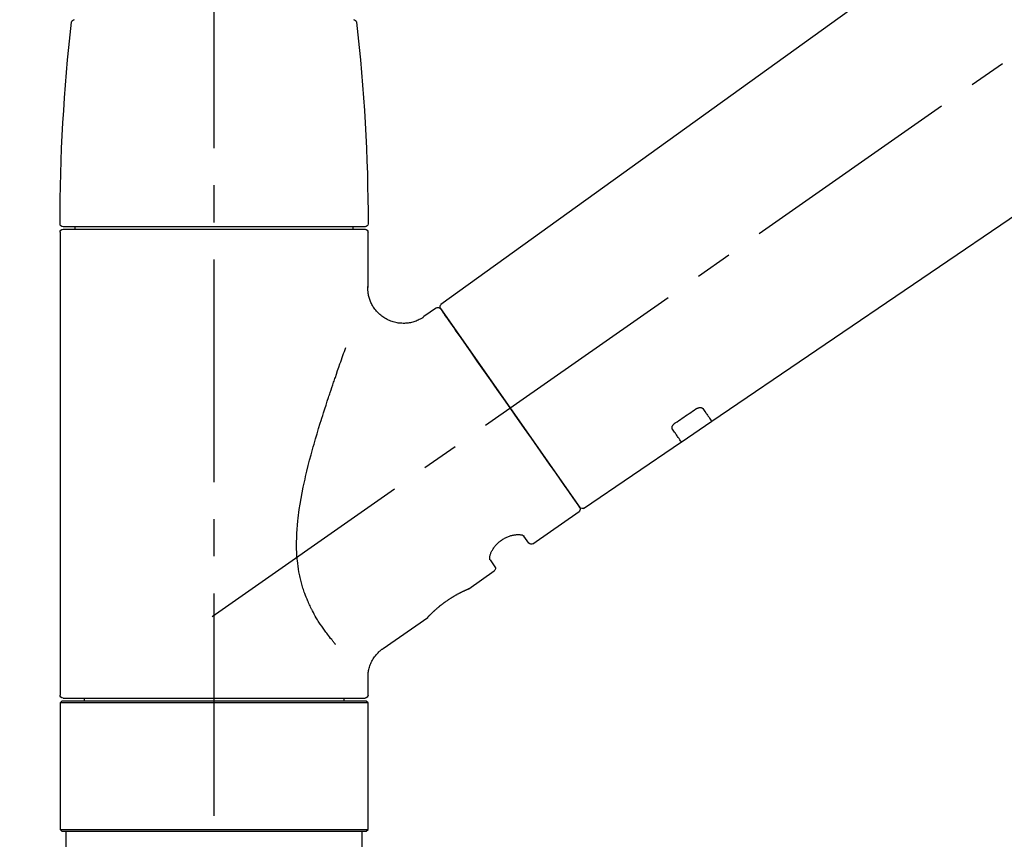
# Model space of a CAD drawing. Extents: x 27948 to 54421, y -33085 to -24215.
# Drawn here: x 32382 to 32548, y -30164 to -30025 of the extents above; entities that cross this region are included whole.
import ezdxf

# ---------------------------------------------------------------- set-up
doc = ezdxf.new("R2010")
doc.units = 0
doc.header["$LTSCALE"] = 50
doc.header["$MEASUREMENT"] = 0
doc.linetypes.add('CENTER2', pattern=[1.125, 0.75, -0.125, 0.125, -0.125])
doc.linetypes.add('DASHED', pattern=[0.75, 0.5, -0.25])
doc.layers.get('0').update_dxf_attribs({"linetype": 'CONTINUOUS'})
doc.layers.get('DEFPOINTS').update_dxf_attribs({"color": 146, "linetype": 'CONTINUOUS'})
doc.layers.add('150-機器', color=8, linetype='CONTINUOUS')
doc.layers.add('166-寸法B', color=11, linetype='CONTINUOUS')
doc.styles.add('KH001', font='txt')
doc.dimstyles.new('KH1xx030', dxfattribs={"dimscale": 30, "dimtxt": 2, "dimasz": 0.6, "dimexe": 0.3, "dimexo": 1.2, "dimgap": 0.5, "dimtad": 3, "dimdec": 1, "dimdsep": 46, "dimlunit": 6, "dimtxsty": 'KH001', "dimblk": 'DOT', "dimcen": 1, "dimdle": 1, "dimclrd": 256, "dimclre": 256, "dimclrt": 256, "dimadec": 0, "dimazin": 0, "dimtfac": 1, "dimtdec": 1, "dimtix": 1, "dimtmove": 2, "dimatfit": 3, "dimldrblk": 'CLOSEDBLANK', "dimfxl": 1, "dimtolj": 1, "dimtzin": 0, "dimlwd": -1, "dimlwe": -1, "dimarcsym": 0})

# ---------------------------------------------------------------- blocks, each defined once
blk = doc.blocks.new('F402_D')
at = {"layer": '150-機器', "color": 161, "linetype": 'CENTER2'}
blk.add_line((0, -53.67), (0, 250.27), dxfattribs=at)
at = {"layer": '150-機器', "color": 13, "linetype": 'CENTER2'}
blk.add_line((0.34, 36.17), (-286.53, 237.04), dxfattribs=at)
at = {"layer": '150-機器', "color": 13, "linetype": 'Continuous'}
for p, q in [((-158.24, 175.21), (-38.21, 88.74)), ((-83.81, 69.09), (-184.55, 137.62)), ((-25.43, 101.83), (25.43, 101.83)), ((25.43, 101.43), (-25.43, 101.43)), ((-23.44, 101.43), (-23.44, 101.83)), ((23.44, 101.83), (23.44, 101.43)), ((-25.93, 91.62), (-25.93, 100.93)), ((25.93, 100.93), (25.93, 22.94)), ((-38.14, 88.07), (-61.59, 54.57)), ((-37.45, 88.19), (-35.35, 86.72)), ((-78.66, 65.58), (-83.85, 69.11)), ((-62.25, 54.41), (-78.7, 65.61)), ((-53.71, 48.44), (-61.47, 53.88)), ((-53.02, 48.57), (-52.2, 49.73)), ((-46.48, 45.72), (-47.3, 44.56)), ((-42.89, 40.86), (-47.18, 43.87)), ((-42.79, 40.81), (-42.79, 40.81)), ((-28.48, 30.78), (-35.99, 36.03)), ((-25.93, 22.94), (-25.93, 25.89)), ((-25.93, 21.64), (-25.63, 21.94)), ((-25.93, 21.64), (25.93, 21.64)), ((-25.93, 0.3), (-25.93, 21.64)), ((-25.63, 21.94), (25.63, 21.94)), ((0, 22.44), (-25.43, 22.44)), ((-21.89, 21.94), (-21.89, 22.44)), ((25.43, 22.44), (0, 22.44)), ((21.89, 22.44), (21.89, 21.94)), ((25.63, 21.94), (25.93, 21.64)), ((25.93, 21.64), (25.93, 0.3)), ((-25.63, 0), (-25.93, 0.3)), ((25.93, 0.3), (-25.93, 0.3)), ((25.63, 0), (-25.63, 0)), ((25.93, 0.3), (25.63, 0))]:
    blk.add_line(p, q, dxfattribs=at)
at = {"layer": '150-機器', "color": 13, "linetype": 'DASHED', "ltscale": 0.5}
for p, q in [((-24.93, -2.69), (-24.93, 0)), ((24.93, -2.69), (24.93, 0))]:
    blk.add_line(p, q, dxfattribs=at)
at = {"layer": '150-機器', "color": 13, "linetype": 'Continuous'}
for points in [[(-35.35, 86.7), (-35.35, 86.69), (-35.34, 86.69), (-35.34, 86.69), (-35.34, 86.69), (-35.29, 86.65), (-35.24, 86.61), (-35.19, 86.57), (-35.14, 86.53), (-35.04, 86.46), (-34.93, 86.4), (-34.82, 86.34), (-34.7, 86.28), (-34.54, 86.2), (-34.37, 86.12), (-34.2, 86.04), (-34.03, 85.97), (-33.84, 85.9), (-33.65, 85.84), (-33.46, 85.78), (-33.27, 85.73), (-33.07, 85.69), (-32.87, 85.65), (-32.67, 85.62), (-32.47, 85.6), (-32.26, 85.58), (-32.06, 85.57), (-31.85, 85.57), (-31.64, 85.58), (-31.44, 85.59), (-31.23, 85.61), (-31.02, 85.63), (-30.82, 85.67), (-30.61, 85.71), (-30.4, 85.76), (-30.19, 85.82), (-29.98, 85.88), (-29.77, 85.95), (-29.57, 86.04), (-29.37, 86.12), (-29.17, 86.22), (-28.98, 86.32), (-28.79, 86.43), (-28.6, 86.55), (-28.42, 86.68), (-28.25, 86.8), (-28.08, 86.93), (-27.92, 87.07), (-27.77, 87.21), (-27.62, 87.35), (-27.48, 87.5), (-27.35, 87.65), (-27.22, 87.81), (-27.1, 87.96), (-26.99, 88.12), (-26.88, 88.28), (-26.77, 88.44), (-26.68, 88.6), (-26.59, 88.77), (-26.5, 88.94), (-26.42, 89.1), (-26.35, 89.27), (-26.29, 89.44), (-26.23, 89.6), (-26.17, 89.77), (-26.12, 89.94), (-26.08, 90.1), (-26.04, 90.27), (-26, 90.44), (-25.98, 90.6), (-25.95, 90.76), (-25.94, 90.92), (-25.92, 91.08), (-25.91, 91.19), (-25.9, 91.3), (-25.9, 91.41), (-25.9, 91.52), (-25.9, 91.58), (-25.9, 91.64), (-25.91, 91.69), (-25.91, 91.75), (-25.91, 91.75), (-25.91, 91.76), (-25.91, 91.77), (-25.91, 91.77)], [(-39.58, 86.02), (-39.25, 86.48), (-38.95, 86.92), (-38.68, 87.3), (-38.46, 87.62), (-38.42, 87.68), (-38.37, 87.75), (-38.3, 87.84), (-38.21, 87.97), (-38.18, 88.02), (-38.15, 88.06), (-38.13, 88.08), (-38.14, 88.08), (-38.14, 88.07), (-38.14, 88.07), (-38.14, 88.07), (-38.14, 88.07)], [(-61.6, 54.57), (-61.6, 54.57), (-61.6, 54.57), (-61.59, 54.57), (-61.59, 54.57), (-61.31, 54.98), (-61.03, 55.38), (-60.75, 55.78), (-60.46, 56.19), (-59.73, 57.23), (-59, 58.28), (-58.27, 59.32), (-57.54, 60.37), (-56.51, 61.83), (-55.49, 63.29), (-54.47, 64.75), (-53.44, 66.21), (-52.28, 67.87), (-51.12, 69.53), (-49.96, 71.18), (-48.8, 72.84), (-47.69, 74.44), (-46.57, 76.04), (-45.45, 77.63), (-44.33, 79.23), (-43.42, 80.53), (-42.51, 81.83), (-41.6, 83.12), (-40.69, 84.42), (-40.42, 84.82), (-40.14, 85.22), (-39.86, 85.62), (-39.58, 86.02)], [(-20.46, 31.5), (-20.45, 31.52), (-20.43, 31.54), (-20.42, 31.55), (-20.41, 31.57), (-20.39, 31.58), (-20.38, 31.6), (-20.36, 31.62), (-20.35, 31.63), (-20.28, 31.72), (-20.2, 31.81), (-20.13, 31.9), (-20.06, 31.99), (-20, 32.06), (-19.94, 32.14), (-19.88, 32.21), (-19.82, 32.29), (-19.63, 32.51), (-19.45, 32.74), (-19.27, 32.98), (-19.09, 33.21), (-18.97, 33.37), (-18.85, 33.53), (-18.73, 33.7), (-18.61, 33.86), (-18.37, 34.2), (-18.13, 34.55), (-17.9, 34.9), (-17.67, 35.25), (-17.56, 35.43), (-17.44, 35.61), (-17.33, 35.79), (-17.22, 35.98), (-17.05, 36.27), (-16.89, 36.56), (-16.73, 36.85), (-16.58, 37.15), (-16.53, 37.25), (-16.47, 37.35), (-16.42, 37.45), (-16.37, 37.55), (-16.27, 37.76), (-16.17, 37.96), (-16.07, 38.17), (-15.98, 38.37), (-15.93, 38.47), (-15.89, 38.58), (-15.84, 38.68), (-15.79, 38.79), (-15.66, 39.1), (-15.52, 39.42), (-15.4, 39.74), (-15.27, 40.06), (-15.19, 40.28), (-15.12, 40.5), (-15.04, 40.73), (-14.97, 40.95), (-14.83, 41.4), (-14.71, 41.86), (-14.59, 42.32), (-14.48, 42.78), (-14.43, 43.02), (-14.38, 43.25), (-14.34, 43.48), (-14.29, 43.72), (-14.22, 44.19), (-14.15, 44.66), (-14.09, 45.13), (-14.03, 45.6), (-14.01, 45.84), (-13.99, 46.08), (-13.97, 46.32), (-13.96, 46.56), (-13.93, 47.04), (-13.91, 47.52), (-13.9, 48), (-13.9, 48.49), (-13.91, 48.73), (-13.91, 48.96), (-13.92, 49.2), (-13.92, 49.44), (-13.95, 50.16), (-13.98, 50.88), (-14.03, 51.59), (-14.09, 52.3), (-14.14, 52.78), (-14.21, 53.25), (-14.27, 53.72), (-14.34, 54.19), (-14.49, 55.14), (-14.66, 56.08), (-14.83, 57.01), (-15.02, 57.95), (-15.12, 58.41), (-15.22, 58.87), (-15.32, 59.33), (-15.43, 59.79), (-15.65, 60.7), (-15.87, 61.61), (-16.1, 62.52), (-16.34, 63.42), (-16.47, 63.87), (-16.59, 64.32), (-16.72, 64.76), (-16.84, 65.21), (-17.1, 66.1), (-17.36, 66.98), (-17.62, 67.87), (-17.89, 68.75), (-18.03, 69.19), (-18.16, 69.62), (-18.3, 70.06), (-18.44, 70.5), (-18.65, 71.15), (-18.86, 71.79), (-19.07, 72.44), (-19.29, 73.09), (-19.36, 73.3), (-19.43, 73.52), (-19.5, 73.73), (-19.57, 73.95), (-19.71, 74.37), (-19.85, 74.79), (-20, 75.22), (-20.14, 75.64), (-20.21, 75.85), (-20.28, 76.06), (-20.36, 76.27), (-20.43, 76.48), (-20.62, 77.04), (-20.82, 77.61), (-21.01, 78.18), (-21.21, 78.74), (-21.33, 79.09), (-21.46, 79.44), (-21.58, 79.8), (-21.71, 80.15), (-21.83, 80.49), (-21.95, 80.83), (-22.07, 81.17), (-22.2, 81.51)], [(-81.15, 71.15), (-81.15, 71.15), (-81.16, 71.16), (-81.16, 71.16), (-81.17, 71.16), (-81.18, 71.17), (-81.19, 71.18), (-81.2, 71.18), (-81.21, 71.19), (-81.22, 71.2), (-81.24, 71.21), (-81.25, 71.22), (-81.27, 71.22), (-81.29, 71.23), (-81.31, 71.24), (-81.32, 71.25), (-81.34, 71.26), (-81.36, 71.27), (-81.38, 71.28), (-81.41, 71.29), (-81.43, 71.3), (-81.46, 71.31), (-81.49, 71.32), (-81.52, 71.34), (-81.55, 71.35), (-81.59, 71.36), (-81.63, 71.37), (-81.67, 71.38), (-81.7, 71.39), (-81.75, 71.39), (-81.79, 71.4), (-81.83, 71.4), (-81.87, 71.4), (-81.91, 71.4), (-81.95, 71.4), (-81.98, 71.4), (-82.02, 71.39), (-82.05, 71.38), (-82.08, 71.38), (-82.12, 71.37), (-82.15, 71.36), (-82.17, 71.35), (-82.19, 71.33), (-82.21, 71.32), (-82.23, 71.31), (-82.24, 71.3), (-82.26, 71.29), (-82.27, 71.27), (-82.28, 71.26), (-82.29, 71.26), (-82.3, 71.25), (-82.3, 71.24), (-82.31, 71.23), (-82.31, 71.23), (-82.31, 71.23), (-82.31, 71.22), (-82.32, 71.22)], [(-82.32, 71.22), (-82.44, 71.05), (-82.56, 70.87), (-82.68, 70.7), (-82.8, 70.52), (-82.9, 70.39), (-82.99, 70.26), (-83.09, 70.12), (-83.18, 69.99), (-83.31, 69.81), (-83.43, 69.63), (-83.56, 69.45), (-83.68, 69.27), (-83.71, 69.23), (-83.74, 69.19), (-83.77, 69.15), (-83.81, 69.09), (-83.81, 69.09), (-83.81, 69.08), (-83.81, 69.08), (-83.81, 69.08), (-83.81, 69.08), (-83.81, 69.08), (-83.81, 69.09), (-83.81, 69.09), (-83.81, 69.09), (-83.81, 69.09), (-83.81, 69.09), (-83.81, 69.09)], [(-77.68, 68.8), (-77.97, 69), (-78.26, 69.19), (-78.55, 69.39), (-78.84, 69.58), (-79.12, 69.78), (-79.41, 69.98), (-79.7, 70.17), (-79.99, 70.37), (-80.28, 70.56), (-80.57, 70.76), (-80.86, 70.95), (-81.15, 71.15)], [(-77.2, 67.75), (-77.19, 67.76), (-77.19, 67.76), (-77.19, 67.76), (-77.19, 67.77), (-77.18, 67.77), (-77.18, 67.78), (-77.17, 67.79), (-77.17, 67.8), (-77.16, 67.81), (-77.15, 67.83), (-77.15, 67.85), (-77.14, 67.86), (-77.14, 67.89), (-77.13, 67.91), (-77.13, 67.93), (-77.13, 67.96), (-77.13, 67.99), (-77.13, 68.02), (-77.13, 68.05), (-77.14, 68.09), (-77.15, 68.12), (-77.16, 68.16), (-77.17, 68.19), (-77.18, 68.23), (-77.2, 68.26), (-77.22, 68.3), (-77.24, 68.34), (-77.26, 68.37), (-77.28, 68.41), (-77.3, 68.44), (-77.32, 68.47), (-77.35, 68.5), (-77.37, 68.53), (-77.39, 68.55), (-77.41, 68.58), (-77.44, 68.6), (-77.45, 68.62), (-77.47, 68.64), (-77.49, 68.65), (-77.51, 68.67), (-77.53, 68.69), (-77.55, 68.71), (-77.57, 68.72), (-77.59, 68.74), (-77.61, 68.75), (-77.62, 68.76), (-77.64, 68.77), (-77.65, 68.78), (-77.66, 68.79), (-77.66, 68.79), (-77.67, 68.8), (-77.68, 68.8)], [(-78.69, 65.61), (-78.7, 65.61), (-78.7, 65.61), (-78.7, 65.61), (-78.7, 65.61), (-78.7, 65.61), (-78.7, 65.6), (-78.7, 65.6), (-78.7, 65.6), (-78.7, 65.6), (-78.7, 65.61), (-78.7, 65.61), (-78.69, 65.61), (-78.65, 65.67), (-78.62, 65.71), (-78.6, 65.75), (-78.57, 65.79), (-78.44, 65.97), (-78.32, 66.15), (-78.19, 66.33), (-78.06, 66.51), (-77.97, 66.65), (-77.88, 66.78), (-77.78, 66.92), (-77.69, 67.05), (-77.56, 67.23), (-77.44, 67.4), (-77.32, 67.58), (-77.2, 67.75)], [(-46.48, 45.74), (-46.48, 45.74), (-46.48, 45.74), (-46.48, 45.74), (-46.48, 45.74), (-46.47, 45.74), (-46.47, 45.75), (-46.46, 45.75), (-46.46, 45.76), (-46.45, 45.8), (-46.44, 45.84), (-46.43, 45.87), (-46.42, 45.91), (-46.42, 45.98), (-46.42, 46.05), (-46.42, 46.11), (-46.43, 46.18), (-46.45, 46.28), (-46.47, 46.37), (-46.49, 46.47), (-46.52, 46.56), (-46.55, 46.67), (-46.59, 46.79), (-46.64, 46.9), (-46.68, 47.01), (-46.74, 47.13), (-46.8, 47.25), (-46.87, 47.36), (-46.94, 47.48), (-47.02, 47.6), (-47.1, 47.73), (-47.18, 47.85), (-47.27, 47.96), (-47.37, 48.08), (-47.47, 48.2), (-47.57, 48.31), (-47.67, 48.42), (-47.79, 48.53), (-47.9, 48.64), (-48.02, 48.75), (-48.15, 48.85), (-48.27, 48.94), (-48.4, 49.03), (-48.53, 49.12), (-48.66, 49.21), (-48.79, 49.29), (-48.92, 49.36), (-49.06, 49.43), (-49.19, 49.5), (-49.33, 49.56), (-49.46, 49.62), (-49.6, 49.67), (-49.74, 49.72), (-49.88, 49.77), (-50.01, 49.81), (-50.15, 49.85), (-50.29, 49.88), (-50.42, 49.91), (-50.55, 49.93), (-50.68, 49.95), (-50.82, 49.97), (-50.94, 49.98), (-51.06, 49.99), (-51.18, 49.99), (-51.3, 49.99), (-51.41, 49.99), (-51.51, 49.98), (-51.61, 49.96), (-51.71, 49.95), (-51.79, 49.94), (-51.87, 49.92), (-51.94, 49.89), (-52.02, 49.86), (-52.06, 49.84), (-52.09, 49.82), (-52.13, 49.8), (-52.17, 49.77), (-52.18, 49.76), (-52.18, 49.76), (-52.19, 49.75), (-52.2, 49.74), (-52.2, 49.74), (-52.2, 49.74), (-52.2, 49.74), (-52.2, 49.73)], [(-35.94, 36), (-35.94, 36), (-35.94, 36), (-35.94, 36), (-35.94, 36), (-35.94, 36), (-35.94, 36), (-35.94, 36), (-35.94, 36), (-35.94, 36), (-35.94, 36.01), (-35.95, 36.01), (-35.95, 36.01), (-35.95, 36.01), (-35.95, 36.01), (-35.96, 36.02), (-35.96, 36.02), (-35.97, 36.04), (-35.99, 36.05), (-36, 36.07), (-36.02, 36.08), (-36.02, 36.09), (-36.03, 36.09), (-36.03, 36.1), (-36.04, 36.11), (-36.05, 36.12), (-36.07, 36.14), (-36.08, 36.15), (-36.1, 36.16), (-36.11, 36.18), (-36.13, 36.2), (-36.14, 36.22), (-36.16, 36.23), (-36.18, 36.25), (-36.2, 36.28), (-36.22, 36.3), (-36.24, 36.32), (-36.27, 36.34), (-36.29, 36.36), (-36.31, 36.39), (-36.33, 36.41), (-36.35, 36.42), (-36.36, 36.44), (-36.37, 36.45), (-36.38, 36.46), (-36.43, 36.5), (-36.47, 36.55), (-36.51, 36.59), (-36.55, 36.63), (-36.58, 36.66), (-36.61, 36.69), (-36.64, 36.72), (-36.67, 36.75), (-36.73, 36.8), (-36.78, 36.85), (-36.83, 36.9), (-36.89, 36.95), (-36.91, 36.97), (-36.92, 36.99), (-36.94, 37.01), (-36.96, 37.02), (-37, 37.06), (-37.04, 37.1), (-37.08, 37.14), (-37.12, 37.17), (-37.14, 37.19), (-37.16, 37.21), (-37.18, 37.23), (-37.2, 37.25), (-37.27, 37.31), (-37.33, 37.36), (-37.4, 37.42), (-37.46, 37.48), (-37.51, 37.52), (-37.55, 37.56), (-37.6, 37.6), (-37.65, 37.64), (-37.72, 37.7), (-37.8, 37.77), (-37.87, 37.83), (-37.95, 37.89), (-37.97, 37.91), (-38, 37.93), (-38.02, 37.95), (-38.05, 37.97), (-38.1, 38.02), (-38.15, 38.06), (-38.21, 38.1), (-38.26, 38.14), (-38.31, 38.18), (-38.37, 38.23), (-38.42, 38.27), (-38.47, 38.31), (-38.53, 38.35), (-38.58, 38.39), (-38.64, 38.43), (-38.7, 38.48), (-38.75, 38.52), (-38.81, 38.56), (-38.86, 38.6), (-38.92, 38.64), (-38.95, 38.66), (-38.98, 38.68), (-39.01, 38.7), (-39.04, 38.72), (-39.12, 38.79), (-39.21, 38.85), (-39.3, 38.91), (-39.38, 38.97), (-39.44, 39.01), (-39.5, 39.05), (-39.56, 39.08), (-39.62, 39.12), (-39.7, 39.18), (-39.79, 39.23), (-39.88, 39.29), (-39.96, 39.34), (-39.99, 39.36), (-40.02, 39.38), (-40.05, 39.4), (-40.08, 39.42), (-40.14, 39.45), (-40.19, 39.49), (-40.25, 39.52), (-40.31, 39.56), (-40.34, 39.57), (-40.37, 39.59), (-40.4, 39.61), (-40.42, 39.63), (-40.51, 39.67), (-40.59, 39.72), (-40.68, 39.77), (-40.76, 39.82), (-40.81, 39.85), (-40.87, 39.88), (-40.92, 39.91), (-40.97, 39.94), (-41.05, 39.98), (-41.13, 40.02), (-41.2, 40.06), (-41.28, 40.1), (-41.31, 40.12), (-41.33, 40.13), (-41.36, 40.14), (-41.38, 40.16), (-41.43, 40.18), (-41.48, 40.21), (-41.53, 40.23), (-41.57, 40.25), (-41.6, 40.27), (-41.62, 40.28), (-41.64, 40.29), (-41.67, 40.3), (-41.73, 40.33), (-41.8, 40.37), (-41.86, 40.4), (-41.93, 40.43), (-41.97, 40.45), (-42.01, 40.47), (-42.05, 40.49), (-42.09, 40.51), (-42.16, 40.54), (-42.23, 40.57), (-42.3, 40.61), (-42.37, 40.64), (-42.4, 40.65), (-42.43, 40.67), (-42.46, 40.68), (-42.49, 40.69), (-42.53, 40.71), (-42.56, 40.72), (-42.6, 40.74), (-42.64, 40.76), (-42.65, 40.76), (-42.66, 40.77), (-42.67, 40.77), (-42.68, 40.78), (-42.7, 40.78), (-42.72, 40.79), (-42.74, 40.8), (-42.75, 40.81), (-42.76, 40.81), (-42.77, 40.81), (-42.78, 40.82), (-42.79, 40.82), (-42.8, 40.83), (-42.82, 40.83), (-42.84, 40.84), (-42.86, 40.85), (-42.87, 40.86), (-42.88, 40.86), (-42.89, 40.87), (-42.89, 40.87), (-42.89, 40.87), (-42.89, 40.86), (-42.89, 40.86), (-42.88, 40.86)], [(-42.68, 40.76), (-42.68, 40.77), (-42.69, 40.77), (-42.7, 40.77), (-42.71, 40.78), (-42.72, 40.78), (-42.73, 40.79), (-42.74, 40.79), (-42.75, 40.8), (-42.76, 40.8), (-42.77, 40.8), (-42.78, 40.81), (-42.78, 40.81), (-42.79, 40.81), (-42.79, 40.81), (-42.79, 40.81), (-42.79, 40.81), (-42.79, 40.81), (-42.79, 40.81), (-42.79, 40.81), (-42.79, 40.81)], [(-25.94, 25.89), (-25.94, 25.94), (-25.94, 25.98), (-25.93, 26.03), (-25.93, 26.08), (-25.93, 26.19), (-25.93, 26.31), (-25.94, 26.43), (-25.95, 26.54), (-25.97, 26.73), (-26, 26.91), (-26.03, 27.09), (-26.07, 27.27), (-26.13, 27.47), (-26.18, 27.67), (-26.25, 27.87), (-26.32, 28.07), (-26.4, 28.27), (-26.49, 28.46), (-26.59, 28.66), (-26.69, 28.85), (-26.8, 29.04), (-26.92, 29.23), (-27.05, 29.41), (-27.18, 29.58), (-27.32, 29.75), (-27.47, 29.91), (-27.63, 30.07), (-27.78, 30.23), (-27.89, 30.33), (-27.99, 30.43), (-28.1, 30.53), (-28.22, 30.62), (-28.28, 30.66), (-28.35, 30.7), (-28.41, 30.73), (-28.47, 30.77), (-28.47, 30.77), (-28.48, 30.77), (-28.48, 30.78), (-28.48, 30.78)]]:
    blk.add_lwpolyline(points, dxfattribs=at)
for centre, radius, start, end in [((273.27, 102.24), 299.21, 173.4651, 179.9836), ((-23.49, 136.24), 0.499, 90, 173.4651), ((23.49, 136.24), 0.499, 6.5349, 90), ((-273.27, 102.24), 299.21, 0.0164, 6.5349), ((-25.43, 102.33), 0.499, 179.9836, 270), ((-25.43, 100.93), 0.499, 90, 180), ((25.43, 102.33), 0.499, 270, 0.0164), ((25.43, 100.93), 0.499, 0, 90), ((-38.55, 88.36), 0.499, 325, 54.7271), ((-37.73, 87.78), 0.499, 55, 145), ((-62.01, 54.85), 0.499, 236.2642, 325), ((-61.19, 54.29), 0.499, 145, 235), ((-53.43, 48.85), 0.499, 235, 325), ((-46.89, 44.28), 0.499, 145, 235), ((-25.43, 22.94), 0.499, 180, 270), ((25.43, 22.94), 0.499, 270, 0)]:
    blk.add_arc(centre, radius, start, end, dxfattribs=at)
blk = doc.blocks.new('_Dot')
at = {"color": 0, "linetype": 'ByBlock', "lineweight": -2}
blk.add_line((-0.5, 0), (-1, 0), dxfattribs=at)
at = {"color": 0, "linetype": 'ByBlock', "const_width": 0.5}
blk.add_lwpolyline([(-0.25, 0, 1), (0.25, 0, 1)], format="xyb", close=True, dxfattribs=at)
blk = doc.blocks.new('*D153')
at = {"layer": '166-寸法B', "linetype": 'ByBlock', "transparency": 16777216}
for p, q in [((32195, -30009.18), (32195, -29848.37)), ((32995, -30128.89), (32995, -29848.37)), ((32213, -29857.37), (32977, -29857.37))]:
    blk.add_line(p, q, dxfattribs=at)
at = {"layer": 'DEFPOINTS', "color": 0, "transparency": 16777216}
for p in [(32995, -29857.37), (32195, -30045.18), (32995, -30164.89)]:
    blk.add_point(p, dxfattribs=at)
at = {"layer": '166-寸法B', "transparency": 16777216, "xscale": 18, "yscale": 18, "zscale": 18, "rotation": 180}
blk.add_blockref('_Dot', (32195, -29857.37), dxfattribs=at)
at = {"layer": '166-寸法B', "transparency": 16777216, "xscale": 18, "yscale": 18, "zscale": 18}
blk.add_blockref('_Dot', (32995, -29857.37), dxfattribs=at)
at = {"layer": '166-寸法B', "transparency": 16777216, "insert": (32595, -29812.37), "char_height": 60, "attachment_point": 5, "style": 'KH001'}
blk.add_mtext('\\A1;800', dxfattribs=at)
blk = doc.blocks.new('_ClosedBlank')
at = {"color": 0, "linetype": 'ByBlock', "lineweight": -2}
for p, q in [((-1, 0.1667), (0, 0)), ((-1, 0.1667), (-1, -0.1667)), ((0, 0), (-1, -0.1667))]:
    blk.add_line(p, q, dxfattribs=at)

msp = doc.modelspace()

# ---------------------------------------------------------------- block references
at = {"layer": '150-機器', "xscale": -1}
msp.add_blockref('F402_D', (32415, -30162.19), dxfattribs=at)

# ---------------------------------------------------------------- dimensions: what is measured, and where the dimension line sits
at = {"layer": '166-寸法B'}
dim = msp.add_linear_dim(base=(32995, -29857.37), p1=(32195, -30045.18), p2=(32995, -30164.89), dimstyle='KH1xx030', override={"dimfxl": 0.5, "dimarcsym": 1}, dxfattribs=at)
dim.commit()
dim.dimension.update_dxf_attribs({"geometry": '*D153', "text_midpoint": (32595, -29812.37)})

doc.saveas('drawing.dxf')
